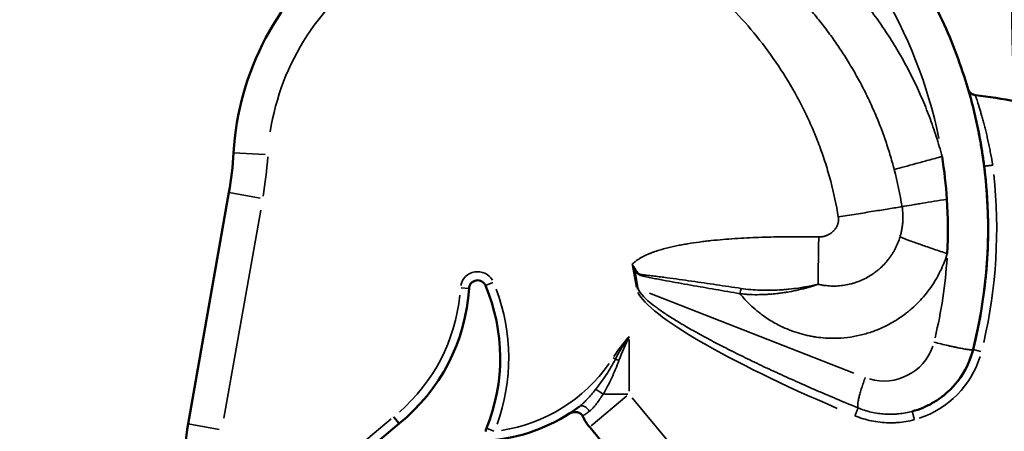
# Model space of a CAD drawing. Units: millimetres. Extents: x 1409 to 19075, y 4361 to 18089.
# Drawn here: x 4786 to 5360, y 15470 to 15710 of the extents above; entities that cross this region are included whole.
import ezdxf

# ---------------------------------------------------------------- set-up
doc = ezdxf.new("R2010")
doc.units = ezdxf.units.MM
doc.layers.add('MD_Visible', color=7, linetype='Continuous', lineweight=50)
doc.layers.add('MD_Visible Narrow', color=7, linetype='Continuous', lineweight=35)
doc.dimstyles.new('DİLARA 5', dxfattribs={"dimtxt": 250, "dimasz": 100, "dimexe": 0, "dimexo": 100, "dimgap": 50, "dimtad": 2, "dimdec": 0, "dimlfac": 0.1, "dimrnd": 5, "dimtxsty": 'Standard', "dimcen": 0, "dimse1": 1, "dimse2": 1, "dimclrd": 256, "dimadec": 0, "dimazin": 0, "dimtfac": 1, "dimtdec": 0, "dimtix": 1, "dimtmove": 0, "dimatfit": 3, "dimfxl": 1, "dimarcsym": 0})

# ---------------------------------------------------------------- blocks, each defined once
blk = doc.blocks.new('CustomObjectsInViewport4_0')
at = {"layer": 'MD_Visible', "extrusion": (0, 1, 0)}
for p, q in [((5333.43, 15686.5), (5333.43, 15686.5)), ((4908.24, 15609.37), (4884.46, 15474.5)), ((4979.56, 15451.38), (5007.41, 15474.75))]:
    blk.add_line(p, q, dxfattribs=at)
at = {"layer": 'MD_Visible', "extrusion": (1.22465e-16, 0, -1)}
for centre, radius, start, end in [((-5936.73, 15713.95), 572.2, 354.73659, 33.96294), ((-5302.21, 15325.85), 342.77, 96.86141, 100.86284), ((-4711.28, 15644.1), 200, 183.3126, 190), ((-5061.27, 15588.36), 289.31, 172.7846, 194.09658), ((-5053.12, 15553.21), 5, 3.475, 157.09784), ((-4957.7, 15512.89), 108.59, 157.09784, 202.13595), ((-5293.37, 15530.08), 50, 194.09658, 217.78141)]:
    blk.add_arc(centre, radius, start, end, dxfattribs=at)
at = {"layer": 'MD_Visible'}
for centre, radius, start, end in [((5072.89, 15623.17), 162.21, 127.35177, 176.6874), ((5149.56, 15428.7), 315.03, 54.07946, 54.07954), ((4938.76, 15560.15), 109.58, 308.79665, 356.525), ((5052.21, 15564.49), 100, 276.46961, 307.02107), ((4982.94, 15457.14), 100, 170, 200), ((5062.92, 15470.09), 5, 157.86405, 180)]:
    blk.add_arc(centre, radius, start, end, dxfattribs=at)
at = {"layer": 'MD_Visible', "extrusion": (1.22465e-16, -3.08149e-33, -1)}
for start_param, end_param in [(0.015637, 0.108715), (0.108715, 0.226375)]:
    blk.add_ellipse((5057.85, 15587.76), major_axis=(265.22, 46.77), ratio=1, start_param=start_param, end_param=end_param, dxfattribs=at)
at = {"layer": 'MD_Visible'}
for points, knots in [([(5341.87, 15517.9), (5345.36, 15531.82), (5347.82, 15546.01), (5349.91, 15567.44), (5350.34, 15574.61), (5350.67, 15588.96), (5350.51, 15599.73), (5349.75, 15610.47), (5349.12, 15617.62), (5348.73, 15621.19), (5347.38, 15631.87), (5346.21, 15638.96), (5343.35, 15653.03), (5341.66, 15660.01), (5337.76, 15673.82), (5333.35, 15687.5), (5327.93, 15700.8), (5322.03, 15713.89), (5318.83, 15720.32), (5311.97, 15732.93), (5308.31, 15739.11), (5300.53, 15751.17), (5296.41, 15757.06), (5287.76, 15768.51), (5283.22, 15774.08), (5273.74, 15784.85), (5268.79, 15790.07), (5253.41, 15805.13), (5242.4, 15814.41), (5230.77, 15822.82)], [0, 0, 0, 0, 0.125, 0.125, 0.1875, 0.1875, 0.25, 0.28125, 0.28125, 0.3125, 0.3125, 0.375, 0.375, 0.4375, 0.4375, 0.5, 0.5625, 0.5625, 0.625, 0.625, 0.6875, 0.6875, 0.75, 0.75, 0.8125, 0.8125, 0.875, 0.875, 1, 1, 1, 1]), ([(5338.88, 15669.81), (5338.95, 15669.58), (5339.03, 15669.36), (5339.23, 15668.92), (5339.35, 15668.71), (5339.52, 15668.44), (5339.55, 15668.39), (5339.62, 15668.29), (5339.66, 15668.24), (5339.77, 15668.09), (5339.85, 15667.99), (5340.09, 15667.71), (5340.27, 15667.53), (5340.55, 15667.29), (5340.65, 15667.21), (5340.85, 15667.06), (5340.95, 15666.99), (5341.27, 15666.79), (5341.49, 15666.67), (5341.94, 15666.47), (5342.17, 15666.38), (5342.54, 15666.28), (5342.66, 15666.25), (5342.91, 15666.2), (5343.03, 15666.18), (5343.15, 15666.17)], [0.0068466, 0.0068466, 0.0068466, 0.0068466, 0.125, 0.125, 0.25, 0.25, 0.28125, 0.28125, 0.3125, 0.3125, 0.375, 0.375, 0.5, 0.5, 0.5625, 0.5625, 0.625, 0.625, 0.75, 0.75, 0.875, 0.875, 0.9375, 0.9375, 1, 1, 1, 1]), ([(5343.64, 15651.34), (5343.71, 15651.01), (5343.79, 15650.68), (5344.1, 15649.26), (5344.34, 15648.15), (5344.69, 15646.44), (5344.81, 15645.87), (5345.04, 15644.71), (5345.15, 15644.13), (5345.38, 15642.95), (5345.5, 15642.36), (5345.72, 15641.16), (5346.05, 15639.35), (5346.38, 15637.49), (5346.8, 15634.98), (5347, 15633.71), (5347.6, 15629.87), (5347.96, 15627.28), (5348.29, 15624.7)], [0.5431651, 0.5431651, 0.5431651, 0.5431651, 0.5625, 0.5625, 0.625, 0.625, 0.65625, 0.65625, 0.6875, 0.6875, 0.71875, 0.71875, 0.75, 0.8125, 0.8125, 0.875, 0.875, 1, 1, 1, 1]), ([(5306.39, 15481.8), (5308.52, 15482.38), (5310.62, 15483.09), (5314.7, 15484.8), (5317.68, 15486.28), (5320.48, 15488.05), (5322.32, 15489.29), (5323.21, 15489.94), (5325.83, 15491.98), (5327.48, 15493.45), (5329.81, 15495.82), (5330.56, 15496.63), (5332, 15498.31), (5334.08, 15500.9), (5335.89, 15503.68), (5338.06, 15507.54), (5339.01, 15509.54), (5340.65, 15513.65), (5341.33, 15515.76), (5341.87, 15517.9)], [0, 0, 0, 0, 0.125, 0.125, 0.25, 0.3125, 0.3125, 0.375, 0.375, 0.5, 0.5, 0.5625, 0.5625, 0.625, 0.75, 0.75, 0.875, 0.875, 1, 1, 1, 1]), ([(5004.24, 15478.62), (5004.24, 15478.61), (5004.24, 15478.61), (5004.46, 15478.35), (5004.67, 15478.09), (5005.09, 15477.59), (5005.29, 15477.34), (5005.86, 15476.64), (5006.21, 15476.22), (5006.79, 15475.51), (5007.02, 15475.23), (5007.33, 15474.85), (5007.41, 15474.75), (5007.41, 15474.75)], [-7.874268, -7.874268, -7.874268, -7.874268, -7.867197, -7.867197, -6.863391, -6.863391, -5.859589, -5.859589, -3.906299, -3.906299, -1.953122, -1.953122, 0, 0, 0, 0]), ([(5114.33, 15479.05), (5114.25, 15479.23), (5114.15, 15479.4), (5113.93, 15479.73), (5113.81, 15479.88), (5113.6, 15480.1), (5113.53, 15480.17), (5113.38, 15480.3), (5113.31, 15480.36), (5113.08, 15480.54), (5112.91, 15480.65), (5112.65, 15480.8), (5112.57, 15480.84), (5112.39, 15480.93), (5112.3, 15480.97), (5112.03, 15481.08), (5111.84, 15481.15), (5111.46, 15481.25), (5111.27, 15481.29), (5110.98, 15481.34), (5110.88, 15481.36), (5110.68, 15481.38), (5110.59, 15481.39), (5110.1, 15481.42), (5109.71, 15481.41), (5109.12, 15481.34), (5108.93, 15481.32), (5108.64, 15481.26), (5108.54, 15481.24), (5108.35, 15481.19), (5108.25, 15481.17), (5107.78, 15481.04), (5107.41, 15480.91), (5106.87, 15480.67), (5106.7, 15480.58), (5106.35, 15480.4), (5106.18, 15480.3), (5106.01, 15480.19)], [0, 0, 0, 0, 0.0625, 0.0625, 0.125, 0.125, 0.15625, 0.15625, 0.1875, 0.1875, 0.25, 0.25, 0.28125, 0.28125, 0.3125, 0.3125, 0.375, 0.375, 0.4375, 0.4375, 0.46875, 0.46875, 0.5, 0.5, 0.625, 0.625, 0.6875, 0.6875, 0.71875, 0.71875, 0.75, 0.75, 0.875, 0.875, 0.9375, 0.9375, 1, 1, 1, 1]), ([(5118.37, 15472.73), (5117.57, 15473.69), (5116.83, 15474.7), (5115.82, 15476.28), (5115.5, 15476.82), (5115.04, 15477.64), (5114.82, 15478.06), (5114.61, 15478.48), (5114.47, 15478.77), (5114.4, 15478.91), (5114.33, 15479.05)], [0, 0, 0, 0, 0.5, 0.5, 0.75, 0.75, 0.875, 0.9375, 0.9375, 1, 1, 1, 1]), ([(5141.42, 15445), (5140.76, 15445.79), (5140.1, 15446.58), (5139.44, 15447.38), (5132.42, 15455.83), (5125.39, 15464.28), (5118.37, 15472.73)], [0.03690617, 0.03690617, 0.03690617, 0.03690617, 0.04, 0.04, 0.04, 0.07296806, 0.07296806, 0.07296806, 0.07296806])]:
    blk.add_open_spline(points, degree=3, knots=knots, dxfattribs=at)
at = {"layer": 'MD_Visible Narrow', "extrusion": (0, 1, 0)}
for p, q in [((5332.41, 15689.27), (5332.41, 15689.27)), ((4911, 15632.54), (4929.34, 15631.48)), ((4908.3, 15609.36), (4926.39, 15606.17)), ((4905.34, 15477.77), (4926.75, 15599.15)), ((5143.41, 15566.8), (5145.68, 15553.92)), ((5146.57, 15553.88), (5144.91, 15563.32)), ((5048.12, 15553.51), (5043.53, 15553.79)), ((5057.74, 15555.16), (5061.98, 15556.95)), ((5146.62, 15553.35), (5145.85, 15553.21)), ((5272.4, 15504.13), (5153.28, 15550.76)), ((5141.4, 15493.55), (5141.4, 15523.77)), ((5133.38, 15512.33), (5132.2, 15513.09)), ((5346.33, 15516.78), (5341.88, 15517.9)), ((5140.1, 15490.79), (5119.25, 15473.46)), ((5127.06, 15491.87), (5140.63, 15491.87)), ((5175.26, 15451.13), (5143.18, 15489.73)), ((4884.52, 15474.49), (4902.61, 15471.3)), ((5002.85, 15477.45), (4977.74, 15456.38)), ((5062.56, 15470.24), (5058.3, 15471.97))]:
    blk.add_line(p, q, dxfattribs=at)
at = {"layer": 'MD_Visible Narrow', "extrusion": (1.22465e-16, 0, -1)}
for centre, radius, start, end in [((-5072.89, 15623.17), 142.21, 8.71897, 106.03371), ((-4938.76, 15560.15), 104.58, 185.86284, 228.84395), ((-5052.21, 15564.49), 95, 215.26431, 260.99007)]:
    blk.add_arc(centre, radius, start, end, dxfattribs=at)
at = {"layer": 'MD_Visible Narrow'}
for centre, radius, start, end in [((4711.28, 15644.1), 220, 350.33437, 356.35303), ((5061.27, 15588.36), 294.31, 346.96902, 6.1498), ((5053.12, 15553.21), 10, 30.5833, 168.84386), ((4957.7, 15512.89), 113.59, 340.11595, 20.65026), ((5220.47, 15456.37), 105, 139.27698, 146.855), ((5293.37, 15530.08), 55, 288.1321, 342.86282)]:
    blk.add_arc(centre, radius, start, end, dxfattribs=at)
at = {"layer": 'MD_Visible Narrow', "extrusion": (1.22465e-16, -3.08149e-33, -1)}
for centre, major_axis, start_param, end_param in [((5057.85, 15587.76), (265.22, 46.77), 5.552185, 6.259526), ((5057.85, 15587.76), (265.22, 46.77), 0.236084, 0.410855), ((5289.95, 15529.47), (29.54, 5.21), 0.505461, 2.033587)]:
    blk.add_ellipse(centre, major_axis=major_axis, ratio=1, start_param=start_param, end_param=end_param, dxfattribs=at)
at = {"layer": 'MD_Visible Narrow', "extrusion": (1.22465e-16, 0, -1)}
for centre, major_axis, ratio, start_param, end_param in [((5145.67, 15563.99), (4.18, 2.74), 0.06953, 4.558898, 4.6795), ((5206.9, 15550.54), (0.85, 4.93), 0.163689, -1.5964, -0.999046)]:
    blk.add_ellipse(centre, major_axis=major_axis, ratio=ratio, start_param=start_param, end_param=end_param, dxfattribs=at)
at = {"layer": 'MD_Visible Narrow', "extrusion": (1.22465e-16, 1.2326e-32, -1)}
blk.add_ellipse((5149.59, 15561.02), major_axis=(1.39, 4.8), ratio=0.156343, start_param=4.642105, end_param=4.755504, dxfattribs=at)
at = {"layer": 'MD_Visible Narrow'}
blk.add_ellipse((5302.38, 15494.33), major_axis=(-156.39, 61.22), ratio=0.148859, start_param=0.158018, end_param=1.37254, dxfattribs=at)
for points, knots in [([(5323.76, 15630.37), (5322.73, 15634.28), (5321.02, 15640.09), (5318.47, 15647.75), (5315.74, 15655.33), (5311.97, 15664.68), (5306.9, 15675.69), (5301.3, 15686.42), (5296.2, 15695.11), (5291.88, 15701.89), (5287.38, 15708.58), (5279.06, 15720.03), (5265.92, 15735.5), (5248.4, 15752.37), (5235.73, 15762.31), (5229.19, 15766.92)], [25.272479, 25.272479, 25.272479, 25.272479, 37.362376, 43.407324, 49.452273, 61.54217, 73.632067, 85.721964, 97.811861, 103.85681, 109.901758, 121.991655, 146.171449, 170.351243, 194.531038, 194.531038, 194.531038, 194.531038]), ([(5216.05, 15746.13), (5220.94, 15742.15), (5225.67, 15737.97), (5234.8, 15729.27), (5239.2, 15724.74), (5245.51, 15717.71), (5247.57, 15715.33), (5251.58, 15710.49), (5253.53, 15708.03), (5257.34, 15703.06), (5259.19, 15700.53), (5262.78, 15695.43), (5265.39, 15691.55), (5267.88, 15687.62), (5269.51, 15684.98), (5270.31, 15683.66), (5271.88, 15680.99), (5272.65, 15679.66), (5274.17, 15676.96), (5274.92, 15675.61), (5277.12, 15671.53), (5278.53, 15668.78), (5281.24, 15663.22), (5282.54, 15660.42), (5285.03, 15654.76), (5286.22, 15651.92), (5287.91, 15647.61), (5288.46, 15646.18), (5289.52, 15643.29), (5290.04, 15641.84), (5291.05, 15638.93), (5291.55, 15637.48), (5292.5, 15634.55), (5292.96, 15633.08), (5294.3, 15628.65), (5295.14, 15625.69), (5295.91, 15622.71)], [0, 0, 0, 0, 0.125, 0.125, 0.25, 0.25, 0.3125, 0.3125, 0.375, 0.375, 0.4375, 0.4375, 0.5, 0.53125, 0.53125, 0.5625, 0.5625, 0.59375, 0.59375, 0.625, 0.625, 0.6875, 0.6875, 0.75, 0.75, 0.8125, 0.8125, 0.84375, 0.84375, 0.875, 0.875, 0.90625, 0.90625, 0.9375, 0.9375, 1, 1, 1, 1]), ([(5194.37, 15723.84), (5199.4, 15718.94), (5209.16, 15708.7), (5222.52, 15692.1), (5234.37, 15674.38), (5241.97, 15660.39), (5246.46, 15650.82), (5248.58, 15646), (5250.59, 15641.12), (5253.13, 15634.52), (5254.86, 15629.49), (5255.94, 15626.1)], [-265.719577, -265.719577, -265.719577, -265.719577, -244.637282, -223.554987, -202.472691, -181.390396, -176.119822, -170.849248, -165.578674, -160.3081, -149.721544, -149.721544, -149.721544, -149.721544]), ([(5353.25, 15625.33), (5352.87, 15627.63), (5352.47, 15629.95), (5351.82, 15633.38), (5351.59, 15634.51), (5351.13, 15636.76), (5350.78, 15638.42), (5350.42, 15640.05), (5350.18, 15641.12), (5350.06, 15641.65), (5349.82, 15642.7), (5349.69, 15643.23), (5349.45, 15644.26), (5349.32, 15644.78), (5348.95, 15646.31), (5348.7, 15647.31), (5348.2, 15649.26), (5347.69, 15651.16), (5347.2, 15652.94), (5346.84, 15654.23), (5346.72, 15654.65), (5346.49, 15655.47), (5346.37, 15655.88), (5346.14, 15656.67), (5346.03, 15657.05), (5345.8, 15657.81), (5345.69, 15658.18), (5345.36, 15659.26), (5345.15, 15659.95), (5344.55, 15661.88), (5344.19, 15663.01), (5343.81, 15664.17), (5343.74, 15664.39), (5343.61, 15664.81), (5343.54, 15665.01), (5343.36, 15665.57), (5343.25, 15665.89), (5343.15, 15666.17)], [0, 0, 0, 0, 0.125, 0.125, 0.1875, 0.1875, 0.25, 0.28125, 0.28125, 0.3125, 0.3125, 0.34375, 0.34375, 0.375, 0.375, 0.4375, 0.4375, 0.5, 0.5625, 0.5625, 0.59375, 0.59375, 0.625, 0.625, 0.65625, 0.65625, 0.6875, 0.6875, 0.75, 0.75, 0.875, 0.875, 0.90625, 0.90625, 0.9375, 0.9375, 1, 1, 1, 1]), ([(5295.91, 15622.71), (5297.7, 15623.22), (5299.66, 15623.77), (5303.88, 15624.94), (5306.13, 15625.57), (5309.68, 15626.55), (5310.89, 15626.88), (5313.36, 15627.55), (5314.62, 15627.9), (5318.45, 15628.94), (5321.09, 15629.65), (5323.76, 15630.37)], [0, 0, 0, 0, 0.25, 0.25, 0.5, 0.5, 0.625, 0.625, 0.75, 0.75, 1, 1, 1, 1]), ([(5255.94, 15626.1), (5257, 15622.74), (5259.97, 15612.54), (5262.18, 15602.13), (5263.31, 15595.12)], [-149.721544, -149.721544, -149.721544, -149.721544, -139.225805, -118.143509, -118.143509, -118.143509, -118.143509]), ([(5353.25, 15625.33), (5352.95, 15625.29), (5352.65, 15625.25), (5352.04, 15625.18), (5351.73, 15625.14), (5351.12, 15625.06), (5350.82, 15625.02), (5350.25, 15624.95), (5349.98, 15624.92), (5349.5, 15624.85), (5349.28, 15624.83), (5348.91, 15624.78), (5348.76, 15624.76), (5348.51, 15624.73), (5348.43, 15624.72), (5348.32, 15624.7), (5348.29, 15624.7), (5348.29, 15624.7)], [0, 0, 0, 0, 0.125, 0.125, 0.25, 0.25, 0.375, 0.375, 0.5, 0.5, 0.625, 0.625, 0.75, 0.75, 0.875, 0.875, 0.9914248, 0.9914248, 0.9914248, 0.9914248]), ([(5300.47, 15601.13), (5302.17, 15601.41), (5304.01, 15601.72), (5306.98, 15602.22), (5308, 15602.39), (5310.1, 15602.74), (5311.18, 15602.92), (5314.5, 15603.47), (5316.81, 15603.86), (5321.6, 15604.65), (5324.06, 15605.06), (5326.57, 15605.47)], [0, 0, 0, 0, 0.25, 0.25, 0.375, 0.375, 0.5, 0.5, 0.75, 0.75, 1, 1, 1, 1]), ([(5263.31, 15595.12), (5266.82, 15595.69), (5270.32, 15596.26), (5275.46, 15597.09), (5277.16, 15597.36), (5280.49, 15597.9), (5282.12, 15598.16), (5285.31, 15598.68), (5286.87, 15598.93), (5289.89, 15599.42), (5291.35, 15599.66), (5295.57, 15600.34), (5298.16, 15600.76), (5300.47, 15601.13)], [0, 0, 0, 0, 0.25, 0.25, 0.375, 0.375, 0.5, 0.5, 0.625, 0.625, 0.75, 0.75, 1, 1, 1, 1]), ([(5300.47, 15601.13), (5300.71, 15599.67), (5300.87, 15598.2), (5300.97, 15595.98), (5300.98, 15595.24), (5300.96, 15593.76), (5300.93, 15593.02), (5300.83, 15591.54), (5300.76, 15590.8), (5300.57, 15589.33), (5300.45, 15588.6), (5300.18, 15587.14), (5300.03, 15586.42), (5299.68, 15584.97), (5299.48, 15584.26), (5299.27, 15583.54)], [0, 0, 0, 0, 0.25, 0.25, 0.375, 0.375, 0.5, 0.5, 0.625, 0.625, 0.75, 0.75, 0.875, 0.875, 1, 1, 1, 1]), ([(5263.31, 15595.12), (5263.35, 15594.91), (5263.4, 15594.47), (5263.43, 15593.81), (5263.41, 15593.16), (5263.34, 15592.5), (5263.22, 15591.85), (5263.06, 15591.22), (5262.85, 15590.59), (5262.57, 15589.91), (5262.07, 15588.93), (5261.49, 15588.08), (5260.92, 15587.41), (5260.52, 15586.98), (5259.99, 15586.47), (5259.2, 15585.81), (5258.4, 15585.28), (5257.64, 15584.85), (5257.05, 15584.57), (5256.44, 15584.31), (5255.81, 15584.09), (5255.18, 15583.9), (5254.53, 15583.75), (5253.88, 15583.63), (5253.23, 15583.55), (5252.57, 15583.51), (5252.13, 15583.5), (5251.91, 15583.5)], [-64.642235, -64.642235, -64.642235, -64.642235, -63.986844, -63.33056, -62.674276, -62.017991, -61.361707, -60.705423, -60.049139, -59.392855, -58.517809, -56.767718, -56.330195, -55.892672, -55.017627, -54.142581, -52.830013, -52.173729, -51.517445, -50.861161, -50.204876, -49.548592, -48.892308, -48.236024, -47.57974, -46.923455, -46.267525, -46.267525, -46.267525, -46.267525]), ([(5251.91, 15583.5), (5247.31, 15583.58), (5242.68, 15583.61), (5233.36, 15583.59), (5228.69, 15583.54), (5221.68, 15583.37), (5219.34, 15583.3), (5214.67, 15583.13), (5210.01, 15582.93), (5205.37, 15582.66), (5200.74, 15582.35), (5198.43, 15582.18), (5193.83, 15581.79), (5190.39, 15581.47), (5186.96, 15581.08), (5184.68, 15580.81), (5183.55, 15580.67), (5180.14, 15580.22), (5177.88, 15579.88), (5174.5, 15579.32), (5173.38, 15579.13), (5171.13, 15578.71), (5170.01, 15578.49), (5166.66, 15577.8), (5164.43, 15577.28), (5161.11, 15576.4), (5160.01, 15576.08), (5157.82, 15575.41), (5156.73, 15575.05), (5155.11, 15574.47), (5154.57, 15574.27), (5153.77, 15573.95), (5153.5, 15573.85), (5152.97, 15573.63), (5152.7, 15573.52), (5151.37, 15572.94), (5150.31, 15572.45), (5148.77, 15571.63), (5148.26, 15571.34), (5147.27, 15570.75), (5146.79, 15570.43), (5145.84, 15569.78), (5145.38, 15569.43), (5144.71, 15568.88), (5144.5, 15568.7), (5144.07, 15568.31), (5143.86, 15568.11), (5143.66, 15567.91)], [0, 0, 0, 0, 0.125, 0.125, 0.25, 0.25, 0.3125, 0.3125, 0.375, 0.4375, 0.4375, 0.5, 0.5, 0.5625, 0.59375, 0.59375, 0.625, 0.625, 0.6875, 0.6875, 0.71875, 0.71875, 0.75, 0.75, 0.8125, 0.8125, 0.84375, 0.84375, 0.875, 0.875, 0.890625, 0.890625, 0.898438, 0.898438, 0.90625, 0.90625, 0.9375, 0.9375, 0.953125, 0.953125, 0.96875, 0.96875, 0.984375, 0.984375, 0.992187, 0.992187, 1, 1, 1, 1]), ([(5299.27, 15583.54), (5298.92, 15582.35), (5298.5, 15581.17), (5297.57, 15578.85), (5297.04, 15577.72), (5296.18, 15576.05), (5295.88, 15575.51), (5295.26, 15574.43), (5294.93, 15573.89), (5294.43, 15573.11), (5294.26, 15572.85), (5293.91, 15572.34), (5293.73, 15572.08), (5293.19, 15571.32), (5292.81, 15570.81), (5291.65, 15569.34), (5290.83, 15568.38), (5289.1, 15566.56), (5288.19, 15565.68), (5286.77, 15564.44), (5286.28, 15564.04), (5285.3, 15563.26), (5284.8, 15562.88), (5283.27, 15561.78), (5282.21, 15561.09), (5280.03, 15559.8), (5278.9, 15559.21), (5276.59, 15558.14), (5275.41, 15557.65), (5273.62, 15557.01), (5273.01, 15556.81), (5271.8, 15556.44), (5271.19, 15556.27), (5269.34, 15555.8), (5268.08, 15555.54), (5265.55, 15555.15), (5264.27, 15555.01), (5261.7, 15554.85), (5260.41, 15554.84), (5258.48, 15554.9), (5257.83, 15554.94), (5256.55, 15555.04), (5255.91, 15555.11), (5254.64, 15555.28), (5254, 15555.38), (5252.74, 15555.6), (5252.11, 15555.73), (5251.48, 15555.87)], [0, 0, 0, 0, 0.0625, 0.0625, 0.125, 0.125, 0.15625, 0.15625, 0.1875, 0.1875, 0.203125, 0.203125, 0.21875, 0.21875, 0.25, 0.25, 0.3125, 0.3125, 0.375, 0.375, 0.40625, 0.40625, 0.4375, 0.4375, 0.5, 0.5, 0.5625, 0.5625, 0.625, 0.625, 0.65625, 0.65625, 0.6875, 0.6875, 0.75, 0.75, 0.8125, 0.8125, 0.875, 0.875, 0.90625, 0.90625, 0.9375, 0.9375, 0.96875, 0.96875, 1, 1, 1, 1]), ([(5251.91, 15583.5), (5251.87, 15581.06), (5251.84, 15578.63), (5251.76, 15573.8), (5251.72, 15571.41), (5251.65, 15566.74), (5251.61, 15564.45), (5251.54, 15560.04), (5251.51, 15557.91), (5251.48, 15555.87)], [0, 0, 0, 0, 0.25, 0.25, 0.5, 0.5, 0.75, 0.75, 1, 1, 1, 1]), ([(5326.8, 15573.8), (5324.15, 15574.65), (5321.54, 15575.51), (5316.49, 15577.2), (5314.04, 15578.05), (5310.53, 15579.29), (5309.39, 15579.7), (5307.17, 15580.5), (5306.1, 15580.9), (5302.97, 15582.07), (5301.04, 15582.83), (5299.27, 15583.54)], [0, 0, 0, 0, 0.25, 0.25, 0.5, 0.5, 0.625, 0.625, 0.75, 0.75, 1, 1, 1, 1]), ([(5206.04, 15550.39), (5206.66, 15549.63), (5208.49, 15547.46), (5211.71, 15544.08), (5215.13, 15541.02), (5217.98, 15538.74), (5221.67, 15536.04), (5225.59, 15533.61), (5230.48, 15531.09), (5234.68, 15529.23), (5239.83, 15527.42), (5244.21, 15526.26), (5247.77, 15525.53), (5251.34, 15524.95), (5255.86, 15524.48), (5261.94, 15524.33), (5268.63, 15524.78), (5274.61, 15525.83), (5279.28, 15527.03), (5283.91, 15528.48), (5289.56, 15530.75), (5294.94, 15533.61), (5299.04, 15536.22), (5301.75, 15538.15), (5304.14, 15540.02), (5306.92, 15542.38), (5311.56, 15546.82), (5315.66, 15551.79), (5318.71, 15556.33), (5320.63, 15559.44), (5322.81, 15563.49), (5325.04, 15568.56), (5326.26, 15572.04), (5326.8, 15573.8)], [-41.696309, -41.696309, -41.696309, -41.696309, -38.759148, -33.250143, -27.741138, -24.986636, -22.232134, -13.968627, -11.214124, -5.70512, -0.196115, 5.31289, 8.067392, 10.821894, 16.330899, 21.839903, 29.185243, 36.530583, 40.203252, 43.875922, 51.221262, 58.566601, 62.239271, 65.911941, 68.666443, 71.420945, 76.92995, 87.947959, 90.702461, 93.456964, 98.965968, 104.474973, 109.983978, 109.983978, 109.983978, 109.983978]), ([(5143.28, 15567.51), (5143.64, 15566.97), (5144, 15566.42), (5144.52, 15565.6), (5144.69, 15565.32), (5145.03, 15564.77), (5145.2, 15564.49), (5145.37, 15564.21)], [0, 0, 0, 0, 0.5, 0.5, 0.75, 0.75, 1, 1, 1, 1]), ([(5144.81, 15563.84), (5144.56, 15564.45), (5144.31, 15565.07), (5143.8, 15566.29), (5143.54, 15566.9), (5143.28, 15567.51)], [0, 0, 0, 0, 0.5, 0.5, 1, 1, 1, 1]), ([(5145.37, 15564.21), (5145.47, 15564.04), (5145.57, 15563.88), (5145.79, 15563.56), (5145.91, 15563.4), (5146.15, 15563.1), (5146.28, 15562.95), (5146.48, 15562.74), (5146.55, 15562.67), (5146.69, 15562.54), (5146.76, 15562.47), (5146.98, 15562.28), (5147.14, 15562.16), (5147.38, 15562), (5147.46, 15561.95), (5147.63, 15561.85), (5147.71, 15561.81), (5147.89, 15561.72), (5147.98, 15561.69), (5148.16, 15561.62), (5148.25, 15561.59), (5148.43, 15561.55), (5148.53, 15561.53), (5148.72, 15561.5), (5148.82, 15561.48), (5148.91, 15561.47)], [0, 0, 0, 0, 0.125, 0.125, 0.25, 0.25, 0.375, 0.375, 0.4375, 0.4375, 0.5, 0.5, 0.625, 0.625, 0.6875, 0.6875, 0.75, 0.75, 0.8125, 0.8125, 0.875, 0.875, 0.9375, 0.9375, 1, 1, 1, 1]), ([(5148.74, 15560.87), (5148.54, 15560.93), (5148.34, 15560.99), (5147.94, 15561.13), (5147.75, 15561.21), (5147.47, 15561.35), (5147.38, 15561.4), (5147.19, 15561.5), (5147.1, 15561.55), (5146.84, 15561.72), (5146.67, 15561.84), (5146.42, 15562.04), (5146.34, 15562.1), (5146.18, 15562.24), (5146.1, 15562.31), (5145.87, 15562.53), (5145.72, 15562.68), (5145.44, 15562.99), (5145.31, 15563.16), (5145.05, 15563.49), (5144.93, 15563.66), (5144.81, 15563.84)], [0, 0, 0, 0, 0.125, 0.125, 0.25, 0.25, 0.3125, 0.3125, 0.375, 0.375, 0.5, 0.5, 0.5625, 0.5625, 0.625, 0.625, 0.75, 0.75, 0.875, 0.875, 1, 1, 1, 1]), ([(5206.04, 15550.39), (5201.26, 15551.22), (5196.47, 15552.04), (5186.91, 15553.71), (5182.13, 15554.55), (5174.96, 15555.81), (5172.57, 15556.24), (5167.79, 15557.1), (5165.4, 15557.53), (5161.82, 15558.19), (5160.63, 15558.42), (5158.24, 15558.86), (5157.05, 15559.09), (5155.26, 15559.44), (5154.67, 15559.56), (5153.48, 15559.8), (5152.88, 15559.92), (5151.69, 15560.17), (5151.1, 15560.29), (5150.21, 15560.49), (5149.92, 15560.56), (5149.47, 15560.67), (5149.33, 15560.71), (5149.03, 15560.78), (5148.89, 15560.82), (5148.74, 15560.87)], [0, 0, 0, 0, 0.25, 0.25, 0.5, 0.5, 0.625, 0.625, 0.75, 0.75, 0.8125, 0.8125, 0.875, 0.875, 0.90625, 0.90625, 0.9375, 0.9375, 0.96875, 0.96875, 0.984375, 0.984375, 0.992187, 0.992187, 1, 1, 1, 1]), ([(5148.91, 15561.47), (5149.06, 15561.45), (5149.21, 15561.44), (5149.52, 15561.41), (5149.67, 15561.39), (5150.12, 15561.34), (5150.42, 15561.31), (5151.33, 15561.22), (5151.94, 15561.15), (5153.75, 15560.95), (5154.96, 15560.8), (5157.37, 15560.5), (5158.57, 15560.34), (5160.99, 15560.03), (5162.19, 15559.87), (5165.81, 15559.38), (5168.22, 15559.05), (5173.03, 15558.38), (5175.44, 15558.04), (5182.66, 15557.01), (5187.47, 15556.31), (5197.1, 15554.89), (5201.91, 15554.18), (5206.71, 15553.46)], [0, 0, 0, 0, 0.007813, 0.007813, 0.015625, 0.015625, 0.03125, 0.03125, 0.0625, 0.0625, 0.125, 0.125, 0.1875, 0.1875, 0.25, 0.25, 0.375, 0.375, 0.5, 0.5, 0.75, 0.75, 1, 1, 1, 1]), ([(5274.84, 15483.82), (5266.22, 15487.35), (5257.72, 15490.94), (5241.24, 15498.11), (5233.24, 15501.69), (5221.8, 15506.98), (5218.08, 15508.74), (5210.84, 15512.2), (5207.33, 15513.92), (5200.53, 15517.3), (5197.25, 15518.96), (5190.95, 15522.23), (5184.9, 15525.43), (5179.41, 15528.48), (5174.22, 15531.46), (5171.77, 15532.9), (5167.19, 15535.69), (5165.06, 15537.04), (5161.13, 15539.63), (5159.33, 15540.88), (5156.07, 15543.25), (5154.61, 15544.38), (5152.04, 15546.52), (5150.94, 15547.53), (5148.17, 15550.37), (5147.04, 15552), (5146.66, 15553.35)], [0, 0, 0, 0, 0.125, 0.125, 0.25, 0.25, 0.3125, 0.3125, 0.375, 0.375, 0.4375, 0.4375, 0.5, 0.5625, 0.5625, 0.625, 0.625, 0.6875, 0.6875, 0.75, 0.75, 0.8125, 0.8125, 0.875, 0.875, 1, 1, 1, 1]), ([(5251.07, 15555.75), (5251.01, 15555.73), (5250.96, 15555.71), (5250.85, 15555.67), (5250.79, 15555.65), (5250.63, 15555.59), (5250.52, 15555.55), (5250.19, 15555.43), (5249.96, 15555.36), (5249.3, 15555.14), (5248.85, 15554.99), (5247.5, 15554.56), (5246.6, 15554.29), (5243.88, 15553.51), (5242.04, 15553.04), (5238.35, 15552.19), (5236.49, 15551.81), (5233.67, 15551.32), (5232.72, 15551.16), (5231.3, 15550.95), (5230.83, 15550.88), (5229.88, 15550.75), (5229.4, 15550.69), (5227.97, 15550.51), (5227.02, 15550.41), (5225.11, 15550.22), (5224.16, 15550.14), (5222.24, 15550.01), (5221.29, 15549.95), (5219.85, 15549.89), (5219.37, 15549.88), (5218.41, 15549.85), (5217.93, 15549.84), (5215.53, 15549.8), (5213.62, 15549.83), (5210.77, 15549.97), (5209.82, 15550.03), (5208.4, 15550.15), (5207.93, 15550.19), (5207.22, 15550.26), (5206.98, 15550.29), (5206.51, 15550.34), (5206.28, 15550.36), (5206.04, 15550.39)], [0.0000005, 0.0000005, 0.0000005, 0.0000005, 0.0039063, 0.0039063, 0.0078125, 0.0078125, 0.015625, 0.015625, 0.03125, 0.03125, 0.0625, 0.0625, 0.125, 0.125, 0.25, 0.25, 0.375, 0.375, 0.4375, 0.4375, 0.46875, 0.46875, 0.5, 0.5, 0.5625, 0.5625, 0.625, 0.625, 0.6875, 0.6875, 0.71875, 0.71875, 0.75, 0.75, 0.875, 0.875, 0.9375, 0.9375, 0.96875, 0.96875, 0.984375, 0.984375, 1, 1, 1, 1]), ([(5206.71, 15553.46), (5208.55, 15553.18), (5210.39, 15552.97), (5214.09, 15552.64), (5215.95, 15552.53), (5218.28, 15552.45), (5218.75, 15552.43), (5219.68, 15552.41), (5220.15, 15552.4), (5221.55, 15552.39), (5222.48, 15552.39), (5225.29, 15552.42), (5227.15, 15552.49), (5229.95, 15552.64), (5230.89, 15552.71), (5232.75, 15552.85), (5233.68, 15552.93), (5236.46, 15553.21), (5238.3, 15553.43), (5241.06, 15553.83), (5241.98, 15553.97), (5243.81, 15554.27), (5244.72, 15554.44), (5246.54, 15554.78), (5247.45, 15554.97), (5248.8, 15555.26), (5249.25, 15555.36), (5249.93, 15555.51), (5250.15, 15555.56), (5250.49, 15555.64), (5250.6, 15555.67), (5250.77, 15555.71), (5250.83, 15555.73), (5250.94, 15555.76), (5250.99, 15555.77), (5251.05, 15555.79)], [0, 0, 0, 0, 0.125, 0.125, 0.25, 0.25, 0.28125, 0.28125, 0.3125, 0.3125, 0.375, 0.375, 0.5, 0.5, 0.5625, 0.5625, 0.625, 0.625, 0.75, 0.75, 0.8125, 0.8125, 0.875, 0.875, 0.9375, 0.9375, 0.96875, 0.96875, 0.984375, 0.984375, 0.992187, 0.992187, 0.996094, 0.996094, 1, 1, 1, 1]), ([(5251.48, 15555.87), (5251.47, 15555.87), (5251.46, 15555.87), (5251.45, 15555.86), (5251.42, 15555.86), (5251.38, 15555.85), (5251.34, 15555.83), (5251.28, 15555.82), (5251.22, 15555.8), (5251.14, 15555.78), (5251.09, 15555.76), (5251.07, 15555.75)], [0, 0, 0, 0, 0.024426, 0.070478, 0.138175, 0.227534, 0.338571, 0.471309, 0.625772, 0.801991, 1, 1, 1, 1]), ([(5341.87, 15517.9), (5341.84, 15517.8), (5341.66, 15517.74), (5341.01, 15517.69), (5340.54, 15517.71), (5339.63, 15517.79), (5339.29, 15517.83), (5338.55, 15517.92), (5338.15, 15517.98), (5337.28, 15518.11), (5336.82, 15518.19), (5335.84, 15518.36), (5334.81, 15518.54), (5333.68, 15518.76), (5332.51, 15519), (5331.9, 15519.12), (5330.66, 15519.38), (5330.02, 15519.52), (5328.71, 15519.81), (5328.04, 15519.96), (5326.01, 15520.43), (5324.62, 15520.76), (5321.83, 15521.45), (5320.42, 15521.81), (5319.05, 15522.17)], [0, 0, 0, 0, 0.125, 0.125, 0.25, 0.25, 0.3125, 0.3125, 0.375, 0.375, 0.4375, 0.4375, 0.5, 0.5625, 0.5625, 0.625, 0.625, 0.6875, 0.6875, 0.75, 0.75, 0.875, 0.875, 1, 1, 1, 1]), ([(5133.44, 15512.29), (5131.78, 15509.1), (5129.96, 15505.99), (5127.04, 15501.51), (5126.04, 15500.06), (5123.98, 15497.22), (5122.92, 15495.84), (5121.84, 15494.51)], [0, 0, 0, 0, 0.5, 0.5, 0.75, 0.75, 1, 1, 1, 1]), ([(5126.34, 15491.87), (5127.23, 15493.38), (5128.09, 15494.93), (5129.74, 15498.11), (5130.53, 15499.72), (5132.82, 15504.65), (5134.22, 15508.04), (5135.49, 15511.45)], [0, 0, 0, 0, 0.25, 0.25, 0.5, 0.5, 1, 1, 1, 1]), ([(5135.49, 15511.45), (5135.15, 15511.6), (5134.8, 15511.74), (5134.11, 15512.02), (5133.77, 15512.16), (5133.44, 15512.29)], [0, 0, 0, 0, 0.5, 0.5, 1, 1, 1, 1]), ([(5274.84, 15483.82), (5274.74, 15484.02), (5274.68, 15484.3), (5274.62, 15485.03), (5274.63, 15485.48), (5274.72, 15486.54), (5274.81, 15487.14), (5275.04, 15488.49), (5275.2, 15489.23), (5275.57, 15490.82), (5275.79, 15491.68), (5276.3, 15493.48), (5276.58, 15494.42), (5277.19, 15496.38), (5277.53, 15497.39), (5278.24, 15499.45), (5278.62, 15500.49), (5279.01, 15501.54)], [0, 0, 0, 0, 0.125, 0.125, 0.25, 0.25, 0.375, 0.375, 0.5, 0.5, 0.625, 0.625, 0.75, 0.75, 0.875, 0.875, 1, 1, 1, 1]), ([(5121.84, 15494.51), (5121.06, 15493.55), (5120.28, 15492.6), (5118.73, 15490.77), (5117.94, 15489.89), (5116.77, 15488.63), (5116.38, 15488.22), (5115.6, 15487.43), (5115.21, 15487.04), (5114.42, 15486.31), (5114.03, 15485.95), (5113.23, 15485.27), (5112.83, 15484.95), (5112.43, 15484.65)], [0, 0, 0, 0, 0.25, 0.25, 0.5, 0.5, 0.625, 0.625, 0.75, 0.75, 0.875, 0.875, 1, 1, 1, 1]), ([(5118.32, 15481.9), (5118.7, 15482.18), (5119.06, 15482.49), (5119.78, 15483.16), (5120.13, 15483.51), (5120.82, 15484.25), (5121.16, 15484.64), (5121.83, 15485.45), (5122.17, 15485.87), (5123.15, 15487.16), (5123.79, 15488.07), (5125.07, 15489.95), (5125.71, 15490.91), (5126.34, 15491.87)], [0, 0, 0, 0, 0.125, 0.125, 0.25, 0.25, 0.375, 0.375, 0.5, 0.5, 0.75, 0.75, 1, 1, 1, 1]), ([(5121.84, 15494.51), (5122.15, 15494.39), (5122.5, 15494.24), (5123.24, 15493.88), (5123.63, 15493.67), (5124.22, 15493.32), (5124.42, 15493.2), (5124.82, 15492.95), (5125.02, 15492.82), (5125.6, 15492.42), (5125.99, 15492.15), (5126.34, 15491.87)], [0, 0, 0, 0, 0.25, 0.25, 0.5, 0.5, 0.625, 0.625, 0.75, 0.75, 1, 1, 1, 1]), ([(5118.32, 15481.9), (5118.13, 15482.2), (5117.92, 15482.5), (5117.58, 15482.91), (5117.47, 15483.04), (5117.22, 15483.3), (5116.85, 15483.68), (5116.45, 15484), (5115.9, 15484.38), (5115.62, 15484.54), (5115.06, 15484.8), (5114.78, 15484.9), (5114.24, 15485.03), (5113.98, 15485.06), (5113.48, 15485.06), (5113.24, 15485.02), (5112.8, 15484.88), (5112.6, 15484.78), (5112.43, 15484.65)], [0, 0, 0, 0, 0.125, 0.125, 0.1875, 0.1875, 0.25, 0.375, 0.375, 0.5, 0.5, 0.625, 0.625, 0.75, 0.75, 0.875, 0.875, 1, 1, 1, 1]), ([(5114.33, 15479.05), (5114.95, 15479.47), (5115.59, 15479.92), (5116.93, 15480.86), (5117.62, 15481.37), (5118.32, 15481.9)], [0, 0, 0, 0, 0.5, 0.5, 1, 1, 1, 1]), ([(5272.95, 15479.24), (5273.18, 15479.79), (5273.41, 15480.35), (5273.73, 15481.13), (5273.83, 15481.38), (5274.03, 15481.85), (5274.12, 15482.08), (5274.3, 15482.5), (5274.38, 15482.69), (5274.52, 15483.03), (5274.58, 15483.18), (5274.69, 15483.45), (5274.73, 15483.55), (5274.8, 15483.72), (5274.83, 15483.78), (5274.84, 15483.82)], [0, 0, 0, 0, 0.25, 0.25, 0.375, 0.375, 0.5, 0.5, 0.625, 0.625, 0.75, 0.75, 0.875, 0.875, 1, 1, 1, 1]), ([(5272.95, 15479.24), (5274.5, 15478.6), (5279.26, 15476.87), (5285.95, 15475.48), (5291.86, 15475.1), (5295.22, 15475.12), (5298.58, 15475.29), (5302.77, 15475.81), (5306.07, 15476.54), (5307.69, 15476.97)], [-35.273752, -35.273752, -35.273752, -35.273752, -30.234644, -20.15643, -15.117322, -12.597769, -10.078215, -5.039107, 0, 0, 0, 0]), ([(5306.39, 15481.8), (5305.1, 15481.45), (5303.8, 15481.16), (5301.16, 15480.68), (5299.84, 15480.49), (5297.84, 15480.29), (5297.17, 15480.23), (5295.83, 15480.15), (5295.17, 15480.13), (5293.83, 15480.1), (5293.17, 15480.1), (5291.83, 15480.13), (5291.16, 15480.16), (5289.15, 15480.29), (5287.81, 15480.43), (5285.15, 15480.82), (5283.82, 15481.07), (5281.2, 15481.68), (5279.9, 15482.03), (5277.34, 15482.85), (5276.08, 15483.31), (5274.84, 15483.82)], [0, 0, 0, 0, 0.125, 0.125, 0.25, 0.25, 0.3125, 0.3125, 0.375, 0.375, 0.4375, 0.4375, 0.5, 0.5, 0.625, 0.625, 0.75, 0.75, 0.875, 0.875, 1, 1, 1, 1]), ([(5306.39, 15481.8), (5306.39, 15481.8), (5306.4, 15481.78), (5306.43, 15481.67), (5306.45, 15481.58), (5306.51, 15481.35), (5306.55, 15481.2), (5306.65, 15480.83), (5306.71, 15480.62), (5306.83, 15480.15), (5306.9, 15479.89), (5307.05, 15479.34), (5307.13, 15479.05), (5307.29, 15478.45), (5307.37, 15478.15), (5307.53, 15477.55), (5307.61, 15477.26), (5307.69, 15476.97)], [0, 0, 0, 0, 0.125, 0.125, 0.25, 0.25, 0.375, 0.375, 0.5, 0.5, 0.625, 0.625, 0.75, 0.75, 0.875, 0.875, 1, 1, 1, 1])]:
    blk.add_open_spline(points, degree=3, knots=knots, dxfattribs=at)
for points in [[(5331.18, 15692.52), (5331.18, 15692.52), (5331.18, 15692.52), (5331.18, 15692.52)], [(5332.3, 15689.55), (5332.3, 15689.55), (5332.3, 15689.55), (5332.3, 15689.55)], [(5335.33, 15681.05), (5335.33, 15681.05), (5335.33, 15681.05), (5335.33, 15681.05)], [(5336.93, 15676.16), (5336.93, 15676.16), (5336.93, 15676.16), (5336.93, 15676.16)], [(5295.91, 15622.71), (5297.76, 15615.59), (5299.29, 15608.38), (5300.47, 15601.13)], [(5143.66, 15567.91), (5143.53, 15567.78), (5143.41, 15567.65), (5143.28, 15567.51)], [(5251.05, 15555.79), (5251.05, 15555.78), (5251.06, 15555.77), (5251.07, 15555.75)], [(5141.4, 15525.45), (5138.52, 15521.28), (5135.85, 15516.88), (5133.44, 15512.29)], [(5135.49, 15511.45), (5137.25, 15516.22), (5139.22, 15520.9), (5141.4, 15525.45)]]:
    blk.add_open_spline(points, degree=3, dxfattribs=at)
blk = doc.blocks.new('*D4')
at = {"lineweight": -2, "transparency": 16777216}
blk.add_line((1872.76, 17430.21), (1872.76, 13075.93), dxfattribs=at)
at = {"transparency": 16777216}
for points in [[(1856.1, 17430.21), (1889.43, 17430.21), (1872.76, 17530.21)], [(1856.1, 13075.93), (1889.43, 13075.93), (1872.76, 12975.93)]]:
    blk.add_solid(points, dxfattribs=at)
at = {"layer": 'Defpoints', "color": 0, "transparency": 16777216}
for p in [(5276.86, 17530.21), (1872.76, 12975.93), (2222.31, 12975.93)]:
    blk.add_point(p, dxfattribs=at)
at = {"color": 0, "transparency": 16777216, "insert": (1697.76, 15253.07), "char_height": 250, "attachment_point": 5, "rotation": 90}
blk.add_mtext('455', dxfattribs=at)
blk = doc.blocks.new('*D5')
at = {"lineweight": -2, "transparency": 16777216}
blk.add_line((2117.5, 17749.6), (10309.26, 17749.6), dxfattribs=at)
at = {"transparency": 16777216}
for points in [[(2117.5, 17766.27), (2117.5, 17732.93), (2017.5, 17749.6)], [(10309.26, 17766.27), (10309.26, 17732.93), (10409.26, 17749.6)]]:
    blk.add_solid(points, dxfattribs=at)
at = {"layer": 'Defpoints', "color": 0, "transparency": 16777216}
for p in [(10409.26, 17749.6), (2017.5, 14856.9), (10409.26, 13154.8)]:
    blk.add_point(p, dxfattribs=at)
at = {"color": 0, "transparency": 16777216, "insert": (6213.38, 17924.6), "char_height": 250, "attachment_point": 5}
blk.add_mtext('840', dxfattribs=at)

msp = doc.modelspace()

# ---------------------------------------------------------------- block references
at = {"layer": 'MD_Visible'}
msp.add_blockref('CustomObjectsInViewport4_0', (0, 0), dxfattribs=at)

# ---------------------------------------------------------------- dimensions: what is measured, and where the dimension line sits
dim = msp.add_linear_dim(base=(10409.26, 17749.6), p1=(2017.5, 14856.9), p2=(10409.26, 13154.8), dimstyle='DİLARA 5')
dim.commit()
dim.dimension.update_dxf_attribs({"geometry": '*D5', "text_midpoint": (6213.38, 17924.6)})
dim = msp.add_linear_dim(base=(1872.76, 12975.93), p1=(5276.86, 17530.21), p2=(2222.31, 12975.93), angle=90, dimstyle='DİLARA 5')
dim.commit()
dim.dimension.update_dxf_attribs({"geometry": '*D4', "text_midpoint": (1872.76, 15253.07), "dimtype": 160})

doc.saveas('drawing.dxf')
